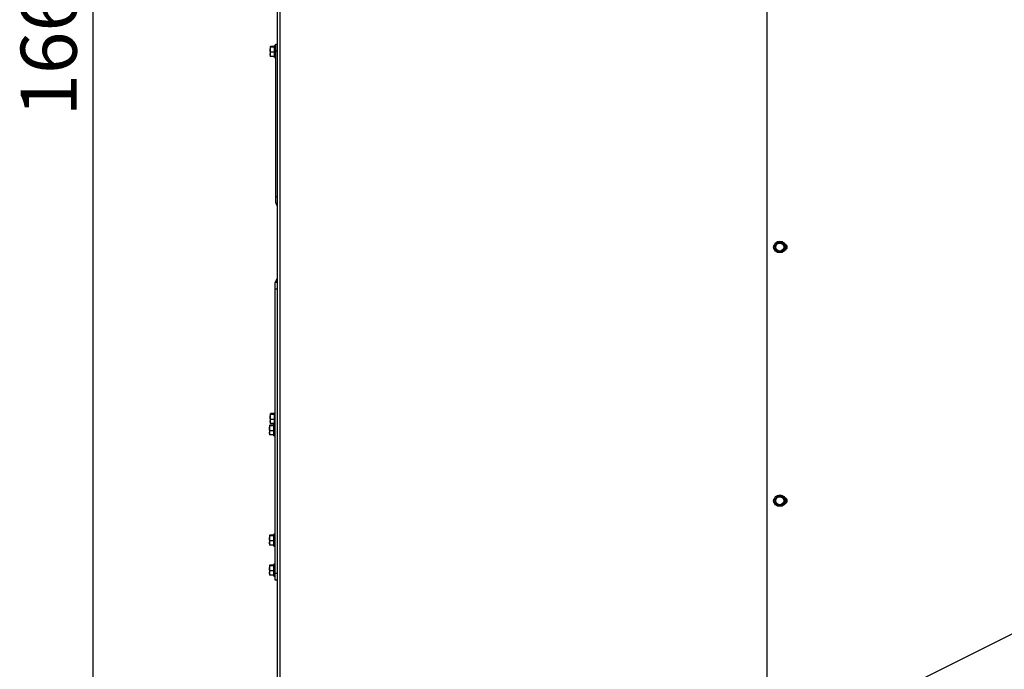
# Paper-space layout 'Sheet6' of a CAD drawing. Units: millimetres. Extents: x 21 to 204, y 5 to 289.
# Drawn here: x 38 to 99, y 114 to 154 of the extents above; entities that cross this region are included whole.
import ezdxf

# ---------------------------------------------------------------- set-up
doc = ezdxf.new("R2010")
doc.units = ezdxf.units.MM
doc.layers.add('SLD-0', color=7, linetype='Continuous')
doc.styles.add('SLDTEXTSTYLE4', font='TXT', dxfattribs={"width": 0.75})
doc.dimstyles.new('SLDDIMSTYLE4', dxfattribs={"dimtxt": 3.5, "dimasz": 3.556, "dimexe": 0, "dimexo": 0.0625, "dimgap": 0.875, "dimtad": 1, "dimdec": 0, "dimlfac": 12, "dimrnd": 1e-09, "dimzin": 12, "dimdsep": 46, "dimtxsty": 'SLDTEXTSTYLE4', "dimblk1": 'CLOSED', "dimblk2": 'CLOSED', "dimsah": 1, "dimcen": 0.09, "dimadec": 0, "dimazin": 3, "dimtfac": 1, "dimtdec": 0, "dimtofl": 0, "dimtmove": 0, "dimatfit": 3, "dimldrblk": 'CLOSED', "dimfxl": 0, "dimfrac": 2, "dimtolj": 1, "dimtzin": 12, "dimarcsym": 0})
doc.dimstyles.new('SLDDIMSTYLE9', dxfattribs={"dimtxt": 0.18, "dimasz": 3.556, "dimexe": 0, "dimexo": 0.0625, "dimgap": 0, "dimtad": 0, "dimtih": 1, "dimtoh": 1, "dimdec": 0, "dimrnd": 1e-09, "dimzin": 0, "dimdsep": 46, "dimtxsty": 'Standard', "dimblk1": 'CLOSED', "dimblk2": 'CLOSED', "dimsah": 1, "dimcen": 0.09, "dimadec": 0, "dimazin": 0, "dimtfac": 3.556, "dimtdec": 0, "dimtofl": 0, "dimtmove": 0, "dimatfit": 3, "dimldrblk": 'CLOSED', "dimfxl": 0, "dimfrac": 2, "dimtolj": 1, "dimtzin": 0, "dimarcsym": 0})

# ---------------------------------------------------------------- blocks, each defined once
blk = doc.blocks.new('_CLOSED')
at = {"color": 0, "linetype": 'ByBlock', "lineweight": -2}
for p, q in [((-1, 0.166667), (0, 0)), ((-1, 0.166667), (-1, -0.166667)), ((0, 0), (-1, -0.166667)), ((0, 0), (-1, 0))]:
    blk.add_line(p, q, dxfattribs=at)
blk = doc.blocks.new('_D_48')
at = {"layer": 'SLD-0', "color": 7}
for p, q in [((65.723, 222.536), (41.094, 222.536)), ((42.094, 222.536), (42.094, 84.097)), ((71.748, 84.097), (41.094, 84.097))]:
    blk.add_line(p, q, dxfattribs=at)
at = {"layer": 'SLD-0', "color": 7, "xscale": 3.556, "yscale": 3.556}
for p, rotation in [((42.094, 222.536, 15.29), 89.99999999999834), ((42.094, 84.097, 15.29), 269.9999999999984)]:
    blk.add_blockref('_CLOSED', p, dxfattribs=dict(at, rotation=rotation))
at = {"layer": 'SLD-0', "color": 7, "insert": (37.582, 148.145), "char_height": 3.5, "attachment_point": 1, "rotation": 90, "style": 'SLDTEXTSTYLE4'}
blk.add_mtext('1661', dxfattribs=at)

psp = doc.layouts.new('Sheet6')

# ---------------------------------------------------------------- linework, layer by layer
at = {"color": 7, "linetype": 'Continuous', "lineweight": 25}
for p, q in [((53.5984, 221.9527), (53.5984, 109.2027)), ((53.765, 221.9527), (53.765, 109.2027)), ((84.1695, 159.8694), (84.1695, 112.2027)), ((53.1609, 152.4919), (53.1729, 152.514)), ((53.1729, 152.4697), (53.1609, 152.4919)), ((53.1609, 152.4919), (53.1609, 152.3141)), ((53.1609, 152.3141), (53.1729, 152.4697)), ((53.4317, 152.514), (53.1729, 152.514)), ((53.4317, 152.4697), (53.1729, 152.4697)), ((53.515, 152.5694), (53.4317, 152.5694)), ((53.4317, 151.8361), (53.4317, 152.5694)), ((53.515, 152.6611), (53.5984, 152.6611)), ((53.515, 152.2444), (53.515, 152.6611)), ((53.1609, 152.3141), (53.1609, 152.025)), ((53.1609, 152.025), (53.1729, 152.1585)), ((53.1729, 151.8915), (53.1609, 152.025)), ((53.1609, 152.025), (53.1609, 151.9111)), ((53.1609, 151.9136), (53.1729, 151.8915)), ((53.4317, 152.1585), (53.1729, 152.1585)), ((53.4317, 151.8915), (53.1729, 151.8915)), ((53.515, 152.2444), (53.5984, 152.2444)), ((53.515, 143.1611), (53.515, 152.2444)), ((53.4317, 151.8361), (53.515, 151.8361)), ((53.515, 143.1611), (53.5984, 143.1611)), ((53.515, 142.7444), (53.515, 143.1611)), ((53.515, 142.7444), (53.5984, 142.7444)), ((53.5984, 142.5777), (53.5597, 142.6447)), ((84.805, 140.2861), (84.7208, 140.1402)), ((84.9734, 140.2861), (84.805, 140.2861)), ((85.2259, 140.1402), (85.1417, 140.2861)), ((84.7208, 140.1402), (84.6366, 139.9944)), ((84.6366, 139.9944), (84.7208, 139.8486)), ((84.7208, 139.8486), (84.805, 139.7027)), ((84.805, 139.7027), (84.9734, 139.7027)), ((85.1417, 139.7027), (85.2259, 139.8486)), ((85.3101, 139.9944), (85.2259, 140.1402)), ((85.2259, 139.8486), (85.3101, 139.9944)), ((53.5984, 137.7861), (53.4734, 137.7861)), ((53.4734, 137.3694), (53.4734, 137.7861)), ((53.5236, 137.9066), (53.5984, 138.0361)), ((53.5984, 137.3694), (53.4734, 137.3694)), ((53.4734, 119.6194), (53.4734, 137.3694)), ((53.1609, 129.5752), (53.1729, 129.5973)), ((53.1729, 129.5531), (53.1609, 129.5752)), ((53.1609, 129.5752), (53.1609, 129.3974)), ((53.1609, 129.3974), (53.1729, 129.5531)), ((53.1609, 129.3974), (53.1609, 129.1083)), ((53.1609, 129.1083), (53.1729, 129.2418)), ((53.1729, 128.9748), (53.1609, 129.1083)), ((53.1609, 129.1083), (53.1609, 128.9944)), ((53.4317, 129.5973), (53.1729, 129.5973)), ((53.4317, 129.5531), (53.1729, 129.5531)), ((53.4317, 129.2418), (53.1729, 129.2418)), ((53.4734, 129.6527), (53.4317, 129.6527)), ((53.4317, 128.9444), (53.4317, 129.6527)), ((53.1192, 128.8669), (53.1313, 128.889)), ((53.1313, 128.8447), (53.1192, 128.8669)), ((53.1192, 128.8669), (53.1192, 128.6891)), ((53.1192, 128.6891), (53.1313, 128.8447)), ((53.1192, 128.6891), (53.1192, 128.4)), ((53.1192, 128.4), (53.1313, 128.5335)), ((53.39, 128.889), (53.1313, 128.889)), ((53.39, 128.8447), (53.1313, 128.8447)), ((53.39, 128.5335), (53.1313, 128.5335)), ((53.1609, 128.9969), (53.1729, 128.9748)), ((53.4317, 128.9748), (53.1729, 128.9748)), ((53.4734, 128.9444), (53.39, 128.9444)), ((53.39, 128.2111), (53.39, 128.9444)), ((53.1313, 128.2665), (53.1192, 128.4)), ((53.1192, 128.4), (53.1192, 128.2861)), ((53.1192, 128.2886), (53.1313, 128.2665)), ((53.39, 128.2665), (53.1313, 128.2665)), ((53.39, 128.2111), (53.4734, 128.2111)), ((84.7208, 124.3069), (84.6366, 124.1611)), ((84.805, 124.4527), (84.7208, 124.3069)), ((84.9734, 124.4527), (84.805, 124.4527)), ((85.2259, 124.3069), (85.1417, 124.4527)), ((85.3101, 124.1611), (85.2259, 124.3069)), ((84.6366, 124.1611), (84.7208, 124.0152)), ((84.7208, 124.0152), (84.805, 123.8694)), ((84.805, 123.8694), (84.9734, 123.8694)), ((85.1417, 123.8694), (85.2259, 124.0152)), ((85.2259, 124.0152), (85.3101, 124.1611)), ((53.1192, 121.9919), (53.1313, 122.014)), ((53.1313, 121.9697), (53.1192, 121.9919)), ((53.1192, 121.9919), (53.1192, 121.8141)), ((53.1192, 121.8141), (53.1313, 121.9697)), ((53.1192, 121.8141), (53.1192, 121.525)), ((53.39, 122.014), (53.1313, 122.014)), ((53.39, 121.9697), (53.1313, 121.9697)), ((53.4734, 122.0694), (53.39, 122.0694)), ((53.39, 121.3361), (53.39, 122.0694)), ((53.1192, 121.525), (53.1313, 121.6585)), ((53.1313, 121.3915), (53.1192, 121.525)), ((53.1192, 121.525), (53.1192, 121.4111)), ((53.1192, 121.4136), (53.1313, 121.3915)), ((53.39, 121.6585), (53.1313, 121.6585)), ((53.39, 121.3915), (53.1313, 121.3915)), ((53.39, 121.3361), (53.4734, 121.3361)), ((53.1192, 120.1169), (53.1313, 120.139)), ((53.1313, 120.0947), (53.1192, 120.1169)), ((53.1192, 120.1169), (53.1192, 119.9391)), ((53.1192, 119.9391), (53.1313, 120.0947)), ((53.1192, 119.9391), (53.1192, 119.65)), ((53.39, 120.139), (53.1313, 120.139)), ((53.39, 120.0947), (53.1313, 120.0947)), ((53.4734, 120.1944), (53.39, 120.1944)), ((53.39, 119.4611), (53.39, 120.1944)), ((53.1192, 119.65), (53.1313, 119.7835)), ((53.1313, 119.5165), (53.1192, 119.65)), ((53.1192, 119.65), (53.1192, 119.5361)), ((53.1192, 119.5386), (53.1313, 119.5165)), ((53.39, 119.7835), (53.1313, 119.7835)), ((53.39, 119.5165), (53.1313, 119.5165)), ((53.39, 119.4611), (53.4734, 119.4611)), ((53.5984, 119.6194), (53.4734, 119.6194)), ((53.4734, 119.2027), (53.4734, 119.6194)), ((53.5984, 119.2027), (53.4734, 119.2027))]:
    psp.add_line(p, q, dxfattribs=at)
at = {"color": 8, "linetype": 'Continuous', "lineweight": 25}
for p, q in [((53.5984, 142.667), (53.5597, 142.6447)), ((53.5984, 137.8634), (53.5236, 137.9066))]:
    psp.add_line(p, q, dxfattribs=at)
at = {"color": 7, "linetype": 'Continuous', "lineweight": 25}
for centre, radius in [((84.9734, 139.9944), 0.3667), ((84.9734, 139.9944), 0.25), ((84.9734, 124.1611), 0.3667), ((84.9734, 124.1611), 0.25)]:
    psp.add_circle(centre, radius, dxfattribs=at)
for centre, radius, start, end in [((53.8484, 142.8114), 0.3333, 191.593214, 210), ((84.9734, 139.9944), 0.2917, 90, 150), ((84.9734, 139.9944), 0.2917, 30, 90), ((85.2528, 139.9944), 0.1871, 281.778484, 78.221516), ((84.7528, 139.9944), 0.1871, 128.004101, 231.995899), ((84.9734, 139.9944), 0.2917, 150, 210), ((84.9734, 139.9944), 0.2917, 210, 270), ((84.9734, 139.9944), 0.2917, 270, 330), ((84.9734, 139.9944), 0.2917, 330, 30), ((53.8484, 137.7191), 0.375, 150, 169.709866), ((84.7528, 124.1611), 0.1871, 128.0041, 231.9959), ((84.9734, 124.1611), 0.2917, 150, 210), ((84.9734, 124.1611), 0.2917, 90, 150), ((84.9734, 124.1611), 0.2917, 30, 90), ((84.9734, 124.1611), 0.2917, 330, 30), ((85.2528, 124.1611), 0.1871, 281.778483, 78.221517), ((84.9734, 124.1611), 0.2917, 210, 270), ((84.9734, 124.1611), 0.2917, 270, 330)]:
    psp.add_arc(centre, radius, start, end, dxfattribs=at)
for points, knots in [([(53.1729, 152.1585), (53.1711, 152.1713), (53.1639, 152.223), (53.1622, 152.275), (53.1609, 152.3141)], [0, 0, 0, 0, 0.2491648, 1, 1, 1, 1]), ([(85.1417, 140.2861), (85.1278, 140.2861), (85.072, 140.2861), (85.0156, 140.2861), (84.9734, 140.2861)], [0, 0, 0, 0, 0.2491648, 1, 1, 1, 1]), ([(84.9734, 139.7027), (85.0156, 139.7027), (85.072, 139.7027), (85.1278, 139.7027), (85.1417, 139.7027)], [0, 0, 0, 0, 0.7508352, 1, 1, 1, 1]), ([(53.1729, 129.2418), (53.1711, 129.2547), (53.1639, 129.3063), (53.1622, 129.3583), (53.1609, 129.3974)], [0, 0, 0, 0, 0.2491648, 1, 1, 1, 1]), ([(53.1313, 128.5335), (53.1295, 128.5463), (53.1223, 128.598), (53.1205, 128.65), (53.1192, 128.6891)], [0, 0, 0, 0, 0.2491648, 1, 1, 1, 1]), ([(85.1417, 124.4527), (85.1278, 124.4527), (85.072, 124.4527), (85.0156, 124.4527), (84.9734, 124.4527)], [0, 0, 0, 0, 0.2491648, 1, 1, 1, 1]), ([(84.9734, 123.8694), (85.0156, 123.8694), (85.072, 123.8694), (85.1278, 123.8694), (85.1417, 123.8694)], [0, 0, 0, 0, 0.7508352, 1, 1, 1, 1]), ([(53.1313, 121.6585), (53.1295, 121.6713), (53.1223, 121.723), (53.1205, 121.775), (53.1192, 121.8141)], [0, 0, 0, 0, 0.2491648, 1, 1, 1, 1]), ([(53.1313, 119.7835), (53.1295, 119.7963), (53.1223, 119.848), (53.1205, 119.9), (53.1192, 119.9391)], [0, 0, 0, 0, 0.2491648, 1, 1, 1, 1])]:
    psp.add_open_spline(points, degree=3, knots=knots, dxfattribs=at)

# ---------------------------------------------------------------- dimensions: what is measured, and where the dimension line sits
at = {"layer": 'SLD-0', "color": 7}
dim = psp.add_linear_dim(base=(42.0935, 84.0974), p1=(66.7234, 222.5361), p2=(72.7484, 84.0974), angle=90, dimstyle='SLDDIMSTYLE4', dxfattribs=at)
dim.commit()
dim.dimension.update_dxf_attribs({"geometry": '_D_48', "text_midpoint": (42.0935, 153.3167), "dimtype": 160})

# ---------------------------------------------------------------- leaders
psp.add_leader([(88.2631, 110.2573), (157.2765, 144.6679)], dimstyle='SLDDIMSTYLE9', dxfattribs=at)

doc.saveas('drawing.dxf')
